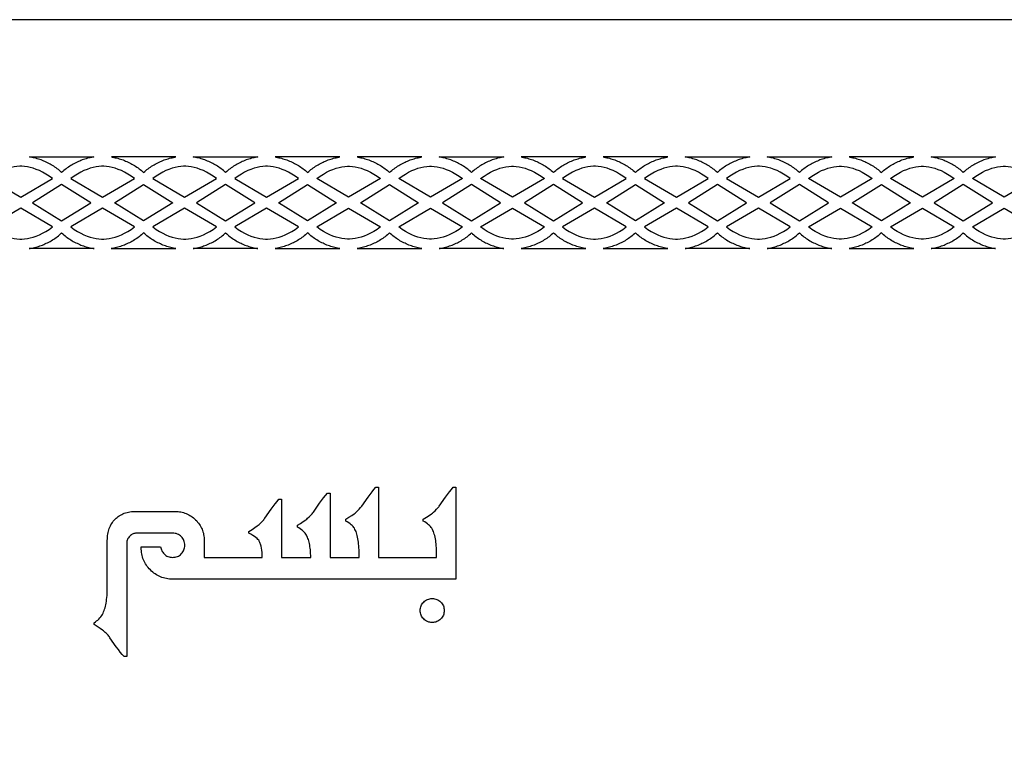
# Model space of a CAD drawing. Extents: x -915 to 265, y -290 to 290.
# Drawn here: x -172 to 43, y 132 to 290 of the extents above; entities that cross this region are included whole.
import ezdxf

# ---------------------------------------------------------------- set-up
doc = ezdxf.new("R2010")
doc.units = 0
doc.layers.add('LAYER_1', color=18, linetype='CONTINUOUS')

msp = doc.modelspace()

# ---------------------------------------------------------------- linework, layer by layer
at = {"layer": 'LAYER_1'}
for points in [[(-915.2, -289.52), (264.8, -289.52), (264.8, 290.48), (-915.2, 290.48)], [(-169.77, 260.48), (-155.65, 260.48), (-155.86, 260.45), (-156.15, 260.39), (-156.45, 260.33), (-156.75, 260.27), (-157.04, 260.19), (-157.33, 260.11), (-157.63, 260.02), (-157.92, 259.93), (-158.2, 259.83), (-158.49, 259.72), (-158.77, 259.6), (-159.06, 259.48), (-159.34, 259.36), (-159.61, 259.22), (-159.89, 259.08), (-160.16, 258.93), (-160.43, 258.78), (-160.69, 258.62), (-160.96, 258.45), (-161.22, 258.27), (-161.48, 258.09), (-161.73, 257.9), (-161.98, 257.71), (-162.23, 257.51), (-162.47, 257.3), (-162.71, 257.08), (-162.95, 257.3), (-163.19, 257.51), (-163.43, 257.71), (-163.68, 257.9), (-163.94, 258.09), (-164.19, 258.27), (-164.45, 258.45), (-164.72, 258.62), (-164.98, 258.78), (-165.25, 258.93), (-165.53, 259.08), (-165.8, 259.22), (-166.08, 259.36), (-166.36, 259.48), (-166.64, 259.6), (-166.92, 259.72), (-167.21, 259.83), (-167.5, 259.93), (-167.79, 260.02), (-168.08, 260.11), (-168.37, 260.19), (-168.67, 260.27), (-168.96, 260.33), (-169.26, 260.39), (-169.56, 260.45)], [(-137.73, 260.48), (-151.85, 260.48), (-151.64, 260.45), (-151.34, 260.39), (-151.05, 260.33), (-150.75, 260.27), (-150.46, 260.19), (-150.16, 260.11), (-149.87, 260.02), (-149.58, 259.93), (-149.29, 259.83), (-149.01, 259.72), (-148.72, 259.6), (-148.44, 259.48), (-148.16, 259.36), (-147.88, 259.22), (-147.61, 259.08), (-147.34, 258.93), (-147.07, 258.78), (-146.8, 258.62), (-146.54, 258.45), (-146.28, 258.27), (-146.02, 258.09), (-145.77, 257.9), (-145.52, 257.71), (-145.27, 257.51), (-145.03, 257.3), (-144.79, 257.08), (-144.55, 257.3), (-144.31, 257.51), (-144.06, 257.71), (-143.81, 257.9), (-143.56, 258.09), (-143.3, 258.27), (-143.04, 258.45), (-142.78, 258.62), (-142.51, 258.78), (-142.24, 258.93), (-141.97, 259.08), (-141.7, 259.22), (-141.42, 259.36), (-141.14, 259.48), (-140.86, 259.6), (-140.57, 259.72), (-140.29, 259.83), (-140, 259.93), (-139.71, 260.02), (-139.42, 260.11), (-139.12, 260.19), (-138.83, 260.27), (-138.53, 260.33), (-138.24, 260.39), (-137.94, 260.45)], [(-133.93, 260.48), (-119.81, 260.48), (-120.02, 260.45), (-120.32, 260.39), (-120.62, 260.33), (-120.91, 260.27), (-121.21, 260.19), (-121.5, 260.11), (-121.79, 260.02), (-122.08, 259.93), (-122.37, 259.83), (-122.66, 259.72), (-122.94, 259.6), (-123.22, 259.48), (-123.5, 259.36), (-123.78, 259.22), (-124.06, 259.08), (-124.33, 258.93), (-124.6, 258.78), (-124.86, 258.62), (-125.13, 258.45), (-125.39, 258.27), (-125.64, 258.09), (-125.9, 257.9), (-126.15, 257.71), (-126.39, 257.51), (-126.64, 257.3), (-126.87, 257.08), (-127.11, 257.3), (-127.36, 257.51), (-127.6, 257.71), (-127.85, 257.9), (-128.11, 258.09), (-128.36, 258.27), (-128.62, 258.45), (-128.89, 258.62), (-129.15, 258.78), (-129.42, 258.93), (-129.69, 259.08), (-129.97, 259.22), (-130.25, 259.36), (-130.53, 259.48), (-130.81, 259.6), (-131.09, 259.72), (-131.38, 259.83), (-131.67, 259.93), (-131.96, 260.02), (-132.25, 260.11), (-132.54, 260.19), (-132.83, 260.27), (-133.13, 260.33), (-133.43, 260.39), (-133.73, 260.45)], [(-108.95, 257.09), (-108.95, 257.08), (-108.71, 257.3), (-108.47, 257.51), (-108.22, 257.71), (-107.97, 257.9), (-107.72, 258.09), (-107.46, 258.27), (-107.2, 258.45), (-106.94, 258.62), (-106.67, 258.78), (-106.4, 258.93), (-106.13, 259.08), (-105.86, 259.22), (-105.58, 259.36), (-105.3, 259.48), (-105.02, 259.6), (-104.73, 259.72), (-104.45, 259.83), (-104.16, 259.93), (-103.87, 260.02), (-103.58, 260.11), (-103.29, 260.19), (-102.99, 260.27), (-102.7, 260.33), (-102.4, 260.39), (-102.1, 260.45), (-101.89, 260.48), (-108.95, 260.48), (-116.02, 260.48), (-115.81, 260.45), (-115.51, 260.39), (-115.21, 260.33), (-114.92, 260.27), (-114.62, 260.19), (-114.33, 260.11), (-114.04, 260.02), (-113.75, 259.93), (-113.46, 259.83), (-113.18, 259.72), (-112.89, 259.6), (-112.61, 259.48), (-112.33, 259.36), (-112.05, 259.22), (-111.78, 259.08), (-111.51, 258.93), (-111.24, 258.78), (-110.97, 258.62), (-110.71, 258.45), (-110.45, 258.27), (-110.19, 258.09), (-109.94, 257.9), (-109.69, 257.71), (-109.44, 257.51), (-109.2, 257.3), (-108.96, 257.08)], [(-83.98, 260.48), (-98.1, 260.48), (-97.89, 260.45), (-97.59, 260.39), (-97.29, 260.33), (-97, 260.27), (-96.7, 260.19), (-96.41, 260.11), (-96.12, 260.02), (-95.83, 259.93), (-95.54, 259.83), (-95.25, 259.72), (-94.97, 259.6), (-94.69, 259.48), (-94.41, 259.36), (-94.13, 259.22), (-93.85, 259.08), (-93.58, 258.93), (-93.31, 258.78), (-93.05, 258.62), (-92.78, 258.45), (-92.52, 258.27), (-92.27, 258.09), (-92.01, 257.9), (-91.76, 257.71), (-91.52, 257.51), (-91.27, 257.3), (-91.04, 257.08), (-90.8, 257.3), (-90.55, 257.51), (-90.31, 257.71), (-90.06, 257.9), (-89.8, 258.09), (-89.55, 258.27), (-89.29, 258.45), (-89.02, 258.62), (-88.76, 258.78), (-88.49, 258.93), (-88.22, 259.08), (-87.94, 259.22), (-87.66, 259.36), (-87.38, 259.48), (-87.1, 259.6), (-86.82, 259.72), (-86.53, 259.83), (-86.24, 259.93), (-85.95, 260.02), (-85.66, 260.11), (-85.37, 260.19), (-85.08, 260.27), (-84.78, 260.33), (-84.48, 260.39), (-84.18, 260.45)], [(-80.18, 260.48), (-66.06, 260.48), (-66.27, 260.45), (-66.57, 260.39), (-66.86, 260.33), (-67.16, 260.27), (-67.45, 260.19), (-67.75, 260.11), (-68.04, 260.02), (-68.33, 259.93), (-68.62, 259.83), (-68.9, 259.72), (-69.19, 259.6), (-69.47, 259.48), (-69.75, 259.36), (-70.03, 259.22), (-70.3, 259.08), (-70.57, 258.93), (-70.84, 258.78), (-71.11, 258.62), (-71.37, 258.45), (-71.63, 258.27), (-71.89, 258.09), (-72.14, 257.9), (-72.39, 257.71), (-72.64, 257.51), (-72.88, 257.3), (-73.12, 257.08), (-73.36, 257.3), (-73.6, 257.51), (-73.85, 257.71), (-74.1, 257.9), (-74.35, 258.09), (-74.61, 258.27), (-74.87, 258.45), (-75.13, 258.62), (-75.4, 258.78), (-75.67, 258.93), (-75.94, 259.08), (-76.21, 259.22), (-76.49, 259.36), (-76.77, 259.48), (-77.05, 259.6), (-77.34, 259.72), (-77.62, 259.83), (-77.91, 259.93), (-78.2, 260.02), (-78.49, 260.11), (-78.78, 260.19), (-79.08, 260.27), (-79.38, 260.33), (-79.67, 260.39), (-79.97, 260.45)], [(-55.2, 257.08), (-54.96, 257.3), (-54.72, 257.51), (-54.48, 257.71), (-54.23, 257.9), (-53.97, 258.09), (-53.72, 258.27), (-53.45, 258.45), (-53.19, 258.62), (-52.93, 258.78), (-52.66, 258.93), (-52.38, 259.08), (-52.11, 259.22), (-51.83, 259.36), (-51.55, 259.48), (-51.27, 259.6), (-50.99, 259.72), (-50.7, 259.83), (-50.41, 259.93), (-50.12, 260.02), (-49.83, 260.11), (-49.54, 260.19), (-49.24, 260.27), (-48.95, 260.33), (-48.65, 260.39), (-48.35, 260.45), (-48.14, 260.48), (-55.2, 260.48), (-62.26, 260.48), (-62.05, 260.45), (-61.76, 260.39), (-61.46, 260.33), (-61.16, 260.27), (-60.87, 260.19), (-60.58, 260.11), (-60.28, 260.02), (-59.99, 259.93), (-59.71, 259.83), (-59.42, 259.72), (-59.14, 259.6), (-58.85, 259.48), (-58.57, 259.36), (-58.3, 259.22), (-58.02, 259.08), (-57.75, 258.93), (-57.48, 258.78), (-57.21, 258.62), (-56.95, 258.45), (-56.69, 258.27), (-56.43, 258.09), (-56.18, 257.9), (-55.93, 257.71), (-55.68, 257.51), (-55.44, 257.3)], [(-30.23, 260.48), (-44.35, 260.48), (-44.14, 260.45), (-43.84, 260.39), (-43.54, 260.33), (-43.25, 260.27), (-42.95, 260.19), (-42.66, 260.11), (-42.37, 260.02), (-42.08, 259.93), (-41.79, 259.83), (-41.5, 259.72), (-41.22, 259.6), (-40.94, 259.48), (-40.66, 259.36), (-40.38, 259.22), (-40.11, 259.08), (-39.83, 258.93), (-39.57, 258.78), (-39.3, 258.62), (-39.04, 258.45), (-38.78, 258.27), (-38.52, 258.09), (-38.26, 257.9), (-38.01, 257.71), (-37.77, 257.51), (-37.53, 257.3), (-37.29, 257.08), (-37.05, 257.3), (-36.81, 257.51), (-36.56, 257.71), (-36.31, 257.9), (-36.06, 258.09), (-35.8, 258.27), (-35.54, 258.45), (-35.28, 258.62), (-35.01, 258.78), (-34.74, 258.93), (-34.47, 259.08), (-34.19, 259.22), (-33.92, 259.36), (-33.64, 259.48), (-33.35, 259.6), (-33.07, 259.72), (-32.78, 259.83), (-32.5, 259.93), (-32.21, 260.02), (-31.91, 260.11), (-31.62, 260.19), (-31.33, 260.27), (-31.03, 260.33), (-30.73, 260.39), (-30.44, 260.45)], [(-26.43, 260.48), (-12.31, 260.48), (-12.52, 260.45), (-12.82, 260.39), (-13.12, 260.33), (-13.41, 260.27), (-13.71, 260.19), (-14, 260.11), (-14.29, 260.02), (-14.58, 259.93), (-14.87, 259.83), (-15.15, 259.72), (-15.44, 259.6), (-15.72, 259.48), (-16, 259.36), (-16.28, 259.22), (-16.55, 259.08), (-16.82, 258.93), (-17.09, 258.78), (-17.36, 258.62), (-17.62, 258.45), (-17.88, 258.27), (-18.14, 258.09), (-18.39, 257.9), (-18.64, 257.71), (-18.89, 257.51), (-19.13, 257.3), (-19.37, 257.08), (-19.61, 257.3), (-19.85, 257.51), (-20.1, 257.71), (-20.35, 257.9), (-20.6, 258.09), (-20.86, 258.27), (-21.12, 258.45), (-21.38, 258.62), (-21.65, 258.78), (-21.92, 258.93), (-22.19, 259.08), (-22.47, 259.22), (-22.74, 259.36), (-23.02, 259.48), (-23.3, 259.6), (-23.59, 259.72), (-23.87, 259.83), (-24.16, 259.93), (-24.45, 260.02), (-24.74, 260.11), (-25.04, 260.19), (-25.33, 260.27), (-25.63, 260.33), (-25.92, 260.39), (-26.22, 260.45)], [(-1.45, 257.09), (-1.45, 257.08), (-1.69, 257.3), (-1.94, 257.51), (-2.18, 257.71), (-2.43, 257.9), (-2.69, 258.09), (-2.94, 258.27), (-3.2, 258.45), (-3.47, 258.62), (-3.73, 258.78), (-4, 258.93), (-4.27, 259.08), (-4.55, 259.22), (-4.83, 259.36), (-5.11, 259.48), (-5.39, 259.6), (-5.67, 259.72), (-5.96, 259.83), (-6.25, 259.93), (-6.54, 260.02), (-6.83, 260.11), (-7.12, 260.19), (-7.42, 260.27), (-7.71, 260.33), (-8.01, 260.39), (-8.31, 260.45), (-8.52, 260.48), (-1.45, 260.48), (5.61, 260.48), (5.4, 260.45), (5.1, 260.39), (4.81, 260.33), (4.51, 260.27), (4.22, 260.19), (3.92, 260.11), (3.63, 260.02), (3.34, 259.93), (3.05, 259.83), (2.77, 259.72), (2.48, 259.6), (2.2, 259.48), (1.92, 259.36), (1.65, 259.22), (1.37, 259.08), (1.1, 258.93), (0.83, 258.78), (0.56, 258.62), (0.3, 258.45), (0.04, 258.27), (-0.22, 258.09), (-0.47, 257.9), (-0.72, 257.71), (-0.97, 257.51), (-1.21, 257.3), (-1.45, 257.08)], [(23.53, 260.48), (9.41, 260.48), (9.62, 260.45), (9.91, 260.39), (10.21, 260.33), (10.51, 260.27), (10.8, 260.19), (11.1, 260.11), (11.39, 260.02), (11.68, 259.93), (11.96, 259.83), (12.25, 259.72), (12.54, 259.6), (12.82, 259.48), (13.1, 259.36), (13.37, 259.22), (13.65, 259.08), (13.92, 258.93), (14.19, 258.78), (14.46, 258.62), (14.72, 258.45), (14.98, 258.27), (15.24, 258.09), (15.49, 257.9), (15.74, 257.71), (15.99, 257.51), (16.23, 257.3), (16.47, 257.08), (16.71, 257.3), (16.95, 257.51), (17.2, 257.71), (17.45, 257.9), (17.7, 258.09), (17.96, 258.27), (18.22, 258.45), (18.48, 258.62), (18.75, 258.78), (19.02, 258.93), (19.29, 259.08), (19.56, 259.22), (19.84, 259.36), (20.12, 259.48), (20.4, 259.6), (20.68, 259.72), (20.97, 259.83), (21.26, 259.93), (21.55, 260.02), (21.84, 260.11), (22.13, 260.19), (22.43, 260.27), (22.72, 260.33), (23.02, 260.39), (23.32, 260.45)], [(27.32, 260.48), (41.44, 260.48), (41.24, 260.45), (40.94, 260.39), (40.64, 260.33), (40.34, 260.27), (40.05, 260.19), (39.76, 260.11), (39.47, 260.02), (39.18, 259.93), (38.89, 259.83), (38.6, 259.72), (38.32, 259.6), (38.04, 259.48), (37.76, 259.36), (37.48, 259.22), (37.2, 259.08), (36.93, 258.93), (36.66, 258.78), (36.4, 258.62), (36.13, 258.45), (35.87, 258.27), (35.62, 258.09), (35.36, 257.9), (35.11, 257.71), (34.87, 257.51), (34.62, 257.3), (34.38, 257.08), (34.15, 257.3), (33.9, 257.51), (33.66, 257.71), (33.41, 257.9), (33.15, 258.09), (32.9, 258.27), (32.64, 258.45), (32.37, 258.62), (32.11, 258.78), (31.84, 258.93), (31.56, 259.08), (31.29, 259.22), (31.01, 259.36), (30.73, 259.48), (30.45, 259.6), (30.17, 259.72), (29.88, 259.83), (29.59, 259.93), (29.3, 260.02), (29.01, 260.11), (28.72, 260.19), (28.42, 260.27), (28.13, 260.33), (27.83, 260.39), (27.53, 260.45)], [(-171.66, 251.7), (-164.7, 255.77), (-165.43, 256.3), (-166.16, 256.76), (-166.87, 257.16), (-167.57, 257.5), (-168.25, 257.78), (-168.92, 258.01), (-169.57, 258.18), (-170.21, 258.31), (-170.83, 258.39), (-171.43, 258.44), (-171.66, 258.44), (-171.89, 258.44), (-172.5, 258.39), (-173.12, 258.31), (-173.75, 258.18), (-174.41, 258.01), (-175.08, 257.78), (-175.76, 257.5), (-176.46, 257.16), (-177.17, 256.76), (-177.9, 256.3), (-178.63, 255.77)], [(-153.75, 251.7), (-146.78, 255.77), (-147.52, 256.3), (-148.24, 256.76), (-148.95, 257.16), (-149.65, 257.5), (-150.34, 257.78), (-151.01, 258.01), (-151.66, 258.18), (-152.3, 258.31), (-152.92, 258.39), (-153.52, 258.44), (-153.75, 258.44), (-153.98, 258.44), (-154.58, 258.39), (-155.2, 258.31), (-155.84, 258.18), (-156.49, 258.01), (-157.16, 257.78), (-157.85, 257.5), (-158.54, 257.16), (-159.26, 256.76), (-159.98, 256.3), (-160.72, 255.77)], [(-135.83, 251.7), (-128.87, 255.77), (-129.6, 256.3), (-130.33, 256.76), (-131.04, 257.16), (-131.74, 257.5), (-132.42, 257.78), (-133.09, 258.01), (-133.74, 258.18), (-134.38, 258.31), (-135, 258.39), (-135.6, 258.44), (-135.83, 258.44), (-136.06, 258.44), (-136.66, 258.39), (-137.28, 258.31), (-137.92, 258.18), (-138.58, 258.01), (-139.25, 257.78), (-139.93, 257.5), (-140.63, 257.16), (-141.34, 256.76), (-142.06, 256.3), (-142.8, 255.77)], [(-117.92, 251.7), (-110.95, 255.77), (-111.69, 256.3), (-112.41, 256.76), (-113.12, 257.16), (-113.82, 257.5), (-114.5, 257.78), (-115.17, 258.01), (-115.83, 258.18), (-116.46, 258.31), (-117.08, 258.39), (-117.69, 258.44), (-117.92, 258.44), (-118.15, 258.44), (-118.75, 258.39), (-119.37, 258.31), (-120.01, 258.18), (-120.66, 258.01), (-121.33, 257.78), (-122.01, 257.5), (-122.71, 257.16), (-123.42, 256.76), (-124.15, 256.3), (-124.88, 255.77)], [(-99.99, 251.7), (-106.96, 255.77), (-106.22, 256.3), (-105.5, 256.76), (-104.79, 257.16), (-104.09, 257.5), (-103.41, 257.78), (-102.74, 258.01), (-102.08, 258.18), (-101.45, 258.31), (-100.83, 258.39), (-100.22, 258.44), (-99.99, 258.44), (-99.76, 258.44), (-99.16, 258.39), (-98.54, 258.31), (-97.9, 258.18), (-97.25, 258.01), (-96.58, 257.78), (-95.9, 257.5), (-95.2, 257.16), (-94.49, 256.76), (-93.76, 256.3), (-93.03, 255.77)], [(-82.08, 251.7), (-89.04, 255.77), (-88.31, 256.3), (-87.58, 256.76), (-86.87, 257.16), (-86.17, 257.5), (-85.49, 257.78), (-84.82, 258.01), (-84.17, 258.18), (-83.53, 258.31), (-82.91, 258.39), (-82.31, 258.44), (-82.08, 258.44), (-81.85, 258.44), (-81.25, 258.39), (-80.62, 258.31), (-79.99, 258.18), (-79.33, 258.01), (-78.66, 257.78), (-77.98, 257.5), (-77.28, 257.16), (-76.57, 256.76), (-75.85, 256.3), (-75.11, 255.77)], [(-64.16, 251.7), (-71.13, 255.77), (-70.39, 256.3), (-69.67, 256.76), (-68.96, 257.16), (-68.26, 257.5), (-67.57, 257.78), (-66.9, 258.01), (-66.25, 258.18), (-65.61, 258.31), (-64.99, 258.39), (-64.39, 258.44), (-64.16, 258.44), (-63.93, 258.44), (-63.33, 258.39), (-62.71, 258.31), (-62.07, 258.18), (-61.42, 258.01), (-60.75, 257.78), (-60.06, 257.5), (-59.37, 257.16), (-58.65, 256.76), (-57.93, 256.3), (-57.19, 255.77)], [(-46.25, 251.7), (-39.28, 255.77), (-40.01, 256.3), (-40.74, 256.76), (-41.45, 257.16), (-42.15, 257.5), (-42.83, 257.78), (-43.5, 258.01), (-44.16, 258.18), (-44.79, 258.31), (-45.41, 258.39), (-46.02, 258.44), (-46.25, 258.44), (-46.48, 258.44), (-47.08, 258.39), (-47.7, 258.31), (-48.33, 258.18), (-48.99, 258.01), (-49.66, 257.78), (-50.34, 257.5), (-51.04, 257.16), (-51.75, 256.76), (-52.48, 256.3), (-53.21, 255.77)], [(-28.33, 251.7), (-21.36, 255.77), (-22.1, 256.3), (-22.82, 256.76), (-23.53, 257.16), (-24.23, 257.5), (-24.92, 257.78), (-25.59, 258.01), (-26.24, 258.18), (-26.88, 258.31), (-27.5, 258.39), (-28.1, 258.44), (-28.33, 258.44), (-28.56, 258.44), (-29.16, 258.39), (-29.78, 258.31), (-30.42, 258.18), (-31.07, 258.01), (-31.74, 257.78), (-32.43, 257.5), (-33.12, 257.16), (-33.84, 256.76), (-34.56, 256.3), (-35.3, 255.77)], [(-10.41, 251.7), (-3.45, 255.77), (-4.18, 256.3), (-4.91, 256.76), (-5.62, 257.16), (-6.32, 257.5), (-7, 257.78), (-7.67, 258.01), (-8.32, 258.18), (-8.96, 258.31), (-9.58, 258.39), (-10.18, 258.44), (-10.41, 258.44), (-10.64, 258.44), (-11.25, 258.39), (-11.87, 258.31), (-12.5, 258.18), (-13.16, 258.01), (-13.83, 257.78), (-14.51, 257.5), (-15.21, 257.16), (-15.92, 256.76), (-16.64, 256.3), (-17.38, 255.77)], [(7.51, 251.7), (0.54, 255.77), (1.28, 256.3), (2, 256.76), (2.71, 257.16), (3.41, 257.5), (4.1, 257.78), (4.77, 258.01), (5.42, 258.18), (6.06, 258.31), (6.68, 258.39), (7.28, 258.44), (7.51, 258.44), (7.74, 258.44), (8.34, 258.39), (8.96, 258.31), (9.6, 258.18), (10.25, 258.01), (10.92, 257.78), (11.61, 257.5), (12.3, 257.16), (13.02, 256.76), (13.74, 256.3), (14.48, 255.77)], [(25.43, 251.7), (18.46, 255.77), (19.2, 256.3), (19.92, 256.76), (20.63, 257.16), (21.33, 257.5), (22.01, 257.78), (22.68, 258.01), (23.34, 258.18), (23.97, 258.31), (24.59, 258.39), (25.2, 258.44), (25.43, 258.44), (25.66, 258.44), (26.26, 258.39), (26.88, 258.31), (27.52, 258.18), (28.17, 258.01), (28.84, 257.78), (29.52, 257.5), (30.22, 257.16), (30.93, 256.76), (31.66, 256.3), (32.39, 255.77)], [(43.34, 251.7), (36.38, 255.77), (37.11, 256.3), (37.84, 256.76), (38.55, 257.16), (39.25, 257.5), (39.93, 257.78), (40.6, 258.01), (41.25, 258.18), (41.89, 258.31), (42.51, 258.39), (43.11, 258.44), (43.34, 258.44), (43.57, 258.44), (44.17, 258.39), (44.79, 258.31), (45.43, 258.18), (46.09, 258.01), (46.75, 257.78), (47.44, 257.5), (48.14, 257.16), (48.85, 256.76), (49.57, 256.3), (50.31, 255.77)], [(-156.35, 250.48), (-162.71, 254.45), (-169.06, 250.48), (-162.71, 246.51)], [(-151.14, 250.48), (-144.79, 254.45), (-138.44, 250.48), (-144.79, 246.51)], [(-120.52, 250.48), (-126.87, 254.45), (-133.23, 250.48), (-126.87, 246.51)], [(-108.95, 246.51), (-108.96, 246.51), (-115.31, 250.48), (-108.96, 254.45), (-108.95, 254.45), (-108.95, 254.45), (-102.6, 250.48), (-108.95, 246.51)], [(-97.39, 250.48), (-91.04, 254.45), (-84.68, 250.48), (-91.04, 246.51)], [(-66.77, 250.48), (-73.12, 254.45), (-79.47, 250.48), (-73.12, 246.51)], [(-55.2, 246.51), (-48.85, 250.48), (-55.2, 254.45), (-61.56, 250.48)], [(-43.64, 250.48), (-37.29, 254.45), (-30.94, 250.48), (-37.29, 246.51)], [(-13.02, 250.48), (-19.37, 254.45), (-25.72, 250.48), (-19.37, 246.51)], [(-1.45, 246.51), (-1.45, 246.51), (4.9, 250.48), (-1.45, 254.45), (-1.45, 254.45), (-1.45, 254.45), (-7.81, 250.48), (-1.45, 246.51)], [(10.12, 250.48), (16.47, 254.45), (22.82, 250.48), (16.47, 246.51)], [(40.74, 250.48), (34.38, 254.45), (28.03, 250.48), (34.38, 246.51)], [(-171.66, 242.52), (-171.43, 242.52), (-170.83, 242.57), (-170.21, 242.65), (-169.57, 242.78), (-168.92, 242.96), (-168.25, 243.18), (-167.57, 243.46), (-166.87, 243.8), (-166.16, 244.2), (-165.43, 244.66), (-164.7, 245.19), (-171.66, 249.26), (-178.63, 245.19), (-177.9, 244.66), (-177.17, 244.2), (-176.46, 243.8), (-175.76, 243.46), (-175.08, 243.18), (-174.41, 242.96), (-173.75, 242.78), (-173.12, 242.65), (-172.5, 242.57), (-171.89, 242.52)], [(-153.75, 242.52), (-153.52, 242.52), (-152.92, 242.57), (-152.3, 242.65), (-151.66, 242.78), (-151.01, 242.96), (-150.34, 243.18), (-149.65, 243.46), (-148.95, 243.8), (-148.24, 244.2), (-147.52, 244.66), (-146.78, 245.19), (-153.75, 249.26), (-160.72, 245.19), (-159.98, 244.66), (-159.26, 244.2), (-158.54, 243.8), (-157.85, 243.46), (-157.16, 243.18), (-156.49, 242.96), (-155.84, 242.78), (-155.2, 242.65), (-154.58, 242.57), (-153.98, 242.52)], [(-135.83, 242.52), (-135.6, 242.52), (-135, 242.57), (-134.38, 242.65), (-133.74, 242.78), (-133.09, 242.96), (-132.42, 243.18), (-131.74, 243.46), (-131.04, 243.8), (-130.33, 244.2), (-129.6, 244.66), (-128.87, 245.19), (-135.83, 249.26), (-142.8, 245.19), (-142.06, 244.66), (-141.34, 244.2), (-140.63, 243.8), (-139.93, 243.46), (-139.25, 243.18), (-138.58, 242.96), (-137.92, 242.78), (-137.28, 242.65), (-136.66, 242.57), (-136.06, 242.52)], [(-117.92, 242.52), (-117.69, 242.52), (-117.08, 242.57), (-116.46, 242.65), (-115.83, 242.78), (-115.17, 242.96), (-114.5, 243.18), (-113.82, 243.46), (-113.12, 243.8), (-112.41, 244.2), (-111.69, 244.66), (-110.95, 245.19), (-117.92, 249.26), (-124.88, 245.19), (-124.15, 244.66), (-123.42, 244.2), (-122.71, 243.8), (-122.01, 243.46), (-121.33, 243.18), (-120.66, 242.96), (-120.01, 242.78), (-119.37, 242.65), (-118.75, 242.57), (-118.15, 242.52)], [(-99.99, 242.52), (-100.22, 242.52), (-100.83, 242.57), (-101.45, 242.65), (-102.08, 242.78), (-102.74, 242.96), (-103.41, 243.18), (-104.09, 243.46), (-104.79, 243.8), (-105.5, 244.2), (-106.22, 244.66), (-106.96, 245.19), (-99.99, 249.26), (-93.03, 245.19), (-93.76, 244.66), (-94.49, 244.2), (-95.2, 243.8), (-95.9, 243.46), (-96.58, 243.18), (-97.25, 242.96), (-97.9, 242.78), (-98.54, 242.65), (-99.16, 242.57), (-99.76, 242.52)], [(-82.08, 242.52), (-82.31, 242.52), (-82.91, 242.57), (-83.53, 242.65), (-84.17, 242.78), (-84.82, 242.96), (-85.49, 243.18), (-86.17, 243.46), (-86.87, 243.8), (-87.58, 244.2), (-88.31, 244.66), (-89.04, 245.19), (-82.08, 249.26), (-75.11, 245.19), (-75.85, 244.66), (-76.57, 244.2), (-77.28, 243.8), (-77.98, 243.46), (-78.66, 243.18), (-79.33, 242.96), (-79.99, 242.78), (-80.62, 242.65), (-81.25, 242.57), (-81.85, 242.52)], [(-64.16, 242.52), (-64.39, 242.52), (-64.99, 242.57), (-65.61, 242.65), (-66.25, 242.78), (-66.9, 242.96), (-67.57, 243.18), (-68.26, 243.46), (-68.96, 243.8), (-69.67, 244.2), (-70.39, 244.66), (-71.13, 245.19), (-64.16, 249.26), (-57.19, 245.19), (-57.93, 244.66), (-58.65, 244.2), (-59.37, 243.8), (-60.06, 243.46), (-60.75, 243.18), (-61.42, 242.96), (-62.07, 242.78), (-62.71, 242.65), (-63.33, 242.57), (-63.93, 242.52)], [(-46.25, 242.52), (-46.02, 242.52), (-45.41, 242.57), (-44.79, 242.65), (-44.16, 242.78), (-43.5, 242.96), (-42.83, 243.18), (-42.15, 243.46), (-41.45, 243.8), (-40.74, 244.2), (-40.01, 244.66), (-39.28, 245.19), (-46.25, 249.26), (-53.21, 245.19), (-52.48, 244.66), (-51.75, 244.2), (-51.04, 243.8), (-50.34, 243.46), (-49.66, 243.18), (-48.99, 242.96), (-48.33, 242.78), (-47.7, 242.65), (-47.08, 242.57), (-46.48, 242.52)], [(-28.33, 242.52), (-28.1, 242.52), (-27.5, 242.57), (-26.88, 242.65), (-26.24, 242.78), (-25.59, 242.96), (-24.92, 243.18), (-24.23, 243.46), (-23.53, 243.8), (-22.82, 244.2), (-22.1, 244.66), (-21.36, 245.19), (-28.33, 249.26), (-35.3, 245.19), (-34.56, 244.66), (-33.84, 244.2), (-33.12, 243.8), (-32.43, 243.46), (-31.74, 243.18), (-31.07, 242.96), (-30.42, 242.78), (-29.78, 242.65), (-29.16, 242.57), (-28.56, 242.52)], [(-10.41, 242.52), (-10.18, 242.52), (-9.58, 242.57), (-8.96, 242.65), (-8.32, 242.78), (-7.67, 242.96), (-7, 243.18), (-6.32, 243.46), (-5.62, 243.8), (-4.91, 244.2), (-4.18, 244.66), (-3.45, 245.19), (-10.41, 249.26), (-17.38, 245.19), (-16.64, 244.66), (-15.92, 244.2), (-15.21, 243.8), (-14.51, 243.46), (-13.83, 243.18), (-13.16, 242.96), (-12.5, 242.78), (-11.87, 242.65), (-11.25, 242.57), (-10.64, 242.52)], [(7.51, 242.52), (7.28, 242.52), (6.68, 242.57), (6.06, 242.65), (5.42, 242.78), (4.77, 242.96), (4.1, 243.18), (3.41, 243.46), (2.71, 243.8), (2, 244.2), (1.28, 244.66), (0.54, 245.19), (7.51, 249.26), (14.48, 245.19), (13.74, 244.66), (13.02, 244.2), (12.3, 243.8), (11.61, 243.46), (10.92, 243.18), (10.25, 242.96), (9.6, 242.78), (8.96, 242.65), (8.34, 242.57), (7.74, 242.52)], [(25.43, 242.52), (25.2, 242.52), (24.59, 242.57), (23.97, 242.65), (23.34, 242.78), (22.68, 242.96), (22.01, 243.18), (21.33, 243.46), (20.63, 243.8), (19.92, 244.2), (19.2, 244.66), (18.46, 245.19), (25.43, 249.26), (32.39, 245.19), (31.66, 244.66), (30.93, 244.2), (30.22, 243.8), (29.52, 243.46), (28.84, 243.18), (28.17, 242.96), (27.52, 242.78), (26.88, 242.65), (26.26, 242.57), (25.66, 242.52)], [(43.34, 242.52), (43.11, 242.52), (42.51, 242.57), (41.89, 242.65), (41.25, 242.78), (40.6, 242.96), (39.93, 243.18), (39.25, 243.46), (38.55, 243.8), (37.84, 244.2), (37.11, 244.66), (36.38, 245.19), (43.34, 249.26), (50.31, 245.19), (49.57, 244.66), (48.85, 244.2), (48.14, 243.8), (47.44, 243.46), (46.75, 243.18), (46.09, 242.96), (45.43, 242.78), (44.79, 242.65), (44.17, 242.57), (43.57, 242.52)], [(-169.78, 240.48), (-169.56, 240.51), (-169.26, 240.57), (-168.96, 240.63), (-168.67, 240.7), (-168.37, 240.77), (-168.08, 240.85), (-167.79, 240.94), (-167.5, 241.03), (-167.21, 241.13), (-166.92, 241.24), (-166.64, 241.36), (-166.36, 241.48), (-166.08, 241.61), (-165.8, 241.74), (-165.53, 241.88), (-165.25, 242.03), (-164.98, 242.19), (-164.72, 242.35), (-164.45, 242.52), (-164.19, 242.69), (-163.94, 242.87), (-163.68, 243.06), (-163.43, 243.25), (-163.19, 243.46), (-162.95, 243.66), (-162.71, 243.88), (-162.47, 243.66), (-162.23, 243.46), (-161.98, 243.25), (-161.73, 243.06), (-161.48, 242.87), (-161.22, 242.69), (-160.96, 242.52), (-160.69, 242.35), (-160.43, 242.19), (-160.16, 242.03), (-159.89, 241.88), (-159.61, 241.74), (-159.34, 241.61), (-159.06, 241.48), (-158.77, 241.36), (-158.49, 241.24), (-158.2, 241.13), (-157.92, 241.03), (-157.63, 240.94), (-157.33, 240.85), (-157.04, 240.77), (-156.75, 240.7), (-156.45, 240.63), (-156.15, 240.57), (-155.86, 240.51), (-155.64, 240.48)], [(-137.72, 240.48), (-137.94, 240.51), (-138.24, 240.57), (-138.53, 240.63), (-138.83, 240.7), (-139.12, 240.77), (-139.42, 240.85), (-139.71, 240.94), (-140, 241.03), (-140.29, 241.13), (-140.57, 241.24), (-140.86, 241.36), (-141.14, 241.48), (-141.42, 241.61), (-141.7, 241.74), (-141.97, 241.88), (-142.24, 242.03), (-142.51, 242.19), (-142.78, 242.35), (-143.04, 242.52), (-143.3, 242.69), (-143.56, 242.87), (-143.81, 243.06), (-144.06, 243.25), (-144.31, 243.46), (-144.55, 243.66), (-144.79, 243.88), (-145.03, 243.66), (-145.27, 243.46), (-145.52, 243.25), (-145.77, 243.06), (-146.02, 242.87), (-146.28, 242.69), (-146.54, 242.52), (-146.8, 242.35), (-147.07, 242.19), (-147.34, 242.03), (-147.61, 241.88), (-147.88, 241.74), (-148.16, 241.61), (-148.44, 241.48), (-148.72, 241.36), (-149.01, 241.24), (-149.29, 241.13), (-149.58, 241.03), (-149.87, 240.94), (-150.16, 240.85), (-150.46, 240.77), (-150.75, 240.7), (-151.05, 240.63), (-151.34, 240.57), (-151.64, 240.51), (-151.86, 240.48)], [(-133.94, 240.48), (-133.73, 240.51), (-133.43, 240.57), (-133.13, 240.63), (-132.83, 240.7), (-132.54, 240.77), (-132.25, 240.85), (-131.96, 240.94), (-131.67, 241.03), (-131.38, 241.13), (-131.09, 241.24), (-130.81, 241.36), (-130.53, 241.48), (-130.25, 241.61), (-129.97, 241.74), (-129.69, 241.88), (-129.42, 242.03), (-129.15, 242.19), (-128.89, 242.35), (-128.62, 242.52), (-128.36, 242.69), (-128.11, 242.87), (-127.85, 243.06), (-127.6, 243.25), (-127.36, 243.46), (-127.11, 243.66), (-126.87, 243.88), (-126.64, 243.66), (-126.39, 243.46), (-126.15, 243.25), (-125.9, 243.06), (-125.64, 242.87), (-125.39, 242.69), (-125.13, 242.52), (-124.86, 242.35), (-124.6, 242.19), (-124.33, 242.03), (-124.06, 241.88), (-123.78, 241.74), (-123.5, 241.61), (-123.22, 241.48), (-122.94, 241.36), (-122.66, 241.24), (-122.37, 241.13), (-122.08, 241.03), (-121.79, 240.94), (-121.5, 240.85), (-121.21, 240.77), (-120.91, 240.7), (-120.62, 240.63), (-120.32, 240.57), (-120.02, 240.51), (-119.81, 240.48)], [(-108.95, 240.48), (-101.88, 240.48), (-102.1, 240.51), (-102.4, 240.57), (-102.7, 240.63), (-102.99, 240.7), (-103.29, 240.77), (-103.58, 240.85), (-103.87, 240.94), (-104.16, 241.03), (-104.45, 241.13), (-104.73, 241.24), (-105.02, 241.36), (-105.3, 241.48), (-105.58, 241.61), (-105.86, 241.74), (-106.13, 241.88), (-106.4, 242.03), (-106.67, 242.19), (-106.94, 242.35), (-107.2, 242.52), (-107.46, 242.69), (-107.72, 242.87), (-107.97, 243.06), (-108.22, 243.25), (-108.47, 243.46), (-108.71, 243.66), (-108.95, 243.88), (-108.95, 243.88), (-108.96, 243.88), (-109.2, 243.66), (-109.44, 243.46), (-109.69, 243.25), (-109.94, 243.06), (-110.19, 242.87), (-110.45, 242.69), (-110.71, 242.52), (-110.97, 242.35), (-111.24, 242.19), (-111.51, 242.03), (-111.78, 241.88), (-112.05, 241.74), (-112.33, 241.61), (-112.61, 241.48), (-112.89, 241.36), (-113.18, 241.24), (-113.46, 241.13), (-113.75, 241.03), (-114.04, 240.94), (-114.33, 240.85), (-114.62, 240.77), (-114.92, 240.7), (-115.21, 240.63), (-115.51, 240.57), (-115.81, 240.51), (-116.03, 240.48)], [(-83.97, 240.48), (-84.18, 240.51), (-84.48, 240.57), (-84.78, 240.63), (-85.08, 240.7), (-85.37, 240.77), (-85.66, 240.85), (-85.95, 240.94), (-86.24, 241.03), (-86.53, 241.13), (-86.82, 241.24), (-87.1, 241.36), (-87.38, 241.48), (-87.66, 241.61), (-87.94, 241.74), (-88.22, 241.88), (-88.49, 242.03), (-88.76, 242.19), (-89.02, 242.35), (-89.29, 242.52), (-89.55, 242.69), (-89.8, 242.87), (-90.06, 243.06), (-90.31, 243.25), (-90.55, 243.46), (-90.8, 243.66), (-91.04, 243.88), (-91.27, 243.66), (-91.52, 243.46), (-91.76, 243.25), (-92.01, 243.06), (-92.27, 242.87), (-92.52, 242.69), (-92.78, 242.52), (-93.05, 242.35), (-93.31, 242.19), (-93.58, 242.03), (-93.85, 241.88), (-94.13, 241.74), (-94.41, 241.61), (-94.69, 241.48), (-94.97, 241.36), (-95.25, 241.24), (-95.54, 241.13), (-95.83, 241.03), (-96.12, 240.94), (-96.41, 240.85), (-96.7, 240.77), (-97, 240.7), (-97.29, 240.63), (-97.59, 240.57), (-97.89, 240.51), (-98.1, 240.48)], [(-80.19, 240.48), (-79.97, 240.51), (-79.67, 240.57), (-79.38, 240.63), (-79.08, 240.7), (-78.78, 240.77), (-78.49, 240.85), (-78.2, 240.94), (-77.91, 241.03), (-77.62, 241.13), (-77.34, 241.24), (-77.05, 241.36), (-76.77, 241.48), (-76.49, 241.61), (-76.21, 241.74), (-75.94, 241.88), (-75.67, 242.03), (-75.4, 242.19), (-75.13, 242.35), (-74.87, 242.52), (-74.61, 242.69), (-74.35, 242.87), (-74.1, 243.06), (-73.85, 243.25), (-73.6, 243.46), (-73.36, 243.66), (-73.12, 243.88), (-72.88, 243.66), (-72.64, 243.46), (-72.39, 243.25), (-72.14, 243.06), (-71.89, 242.87), (-71.63, 242.69), (-71.37, 242.52), (-71.11, 242.35), (-70.84, 242.19), (-70.57, 242.03), (-70.3, 241.88), (-70.03, 241.74), (-69.75, 241.61), (-69.47, 241.48), (-69.19, 241.36), (-68.9, 241.24), (-68.62, 241.13), (-68.33, 241.03), (-68.04, 240.94), (-67.75, 240.85), (-67.45, 240.77), (-67.16, 240.7), (-66.86, 240.63), (-66.57, 240.57), (-66.27, 240.51), (-66.05, 240.48)], [(-55.2, 240.48), (-48.13, 240.48), (-48.35, 240.51), (-48.65, 240.57), (-48.95, 240.63), (-49.24, 240.7), (-49.54, 240.77), (-49.83, 240.85), (-50.12, 240.94), (-50.41, 241.03), (-50.7, 241.13), (-50.99, 241.24), (-51.27, 241.36), (-51.55, 241.48), (-51.83, 241.61), (-52.11, 241.74), (-52.38, 241.88), (-52.66, 242.03), (-52.93, 242.19), (-53.19, 242.35), (-53.45, 242.52), (-53.72, 242.69), (-53.97, 242.87), (-54.23, 243.06), (-54.48, 243.25), (-54.72, 243.46), (-54.96, 243.66), (-55.2, 243.88), (-55.44, 243.66), (-55.68, 243.46), (-55.93, 243.25), (-56.18, 243.06), (-56.43, 242.87), (-56.69, 242.69), (-56.95, 242.52), (-57.21, 242.35), (-57.48, 242.19), (-57.75, 242.03), (-58.02, 241.88), (-58.3, 241.74), (-58.57, 241.61), (-58.85, 241.48), (-59.14, 241.36), (-59.42, 241.24), (-59.71, 241.13), (-59.99, 241.03), (-60.28, 240.94), (-60.58, 240.85), (-60.87, 240.77), (-61.16, 240.7), (-61.46, 240.63), (-61.76, 240.57), (-62.05, 240.51), (-62.27, 240.48)], [(-30.22, 240.48), (-30.44, 240.51), (-30.73, 240.57), (-31.03, 240.63), (-31.33, 240.7), (-31.62, 240.77), (-31.91, 240.85), (-32.21, 240.94), (-32.5, 241.03), (-32.78, 241.13), (-33.07, 241.24), (-33.35, 241.36), (-33.64, 241.48), (-33.92, 241.61), (-34.19, 241.74), (-34.47, 241.88), (-34.74, 242.03), (-35.01, 242.19), (-35.28, 242.35), (-35.54, 242.52), (-35.8, 242.69), (-36.06, 242.87), (-36.31, 243.06), (-36.56, 243.25), (-36.81, 243.46), (-37.05, 243.66), (-37.29, 243.88), (-37.53, 243.66), (-37.77, 243.46), (-38.01, 243.25), (-38.26, 243.06), (-38.52, 242.87), (-38.78, 242.69), (-39.04, 242.52), (-39.3, 242.35), (-39.57, 242.19), (-39.83, 242.03), (-40.11, 241.88), (-40.38, 241.74), (-40.66, 241.61), (-40.94, 241.48), (-41.22, 241.36), (-41.5, 241.24), (-41.79, 241.13), (-42.08, 241.03), (-42.37, 240.94), (-42.66, 240.85), (-42.95, 240.77), (-43.25, 240.7), (-43.54, 240.63), (-43.84, 240.57), (-44.14, 240.51), (-44.36, 240.48)], [(-26.44, 240.48), (-26.22, 240.51), (-25.92, 240.57), (-25.63, 240.63), (-25.33, 240.7), (-25.04, 240.77), (-24.74, 240.85), (-24.45, 240.94), (-24.16, 241.03), (-23.87, 241.13), (-23.59, 241.24), (-23.3, 241.36), (-23.02, 241.48), (-22.74, 241.61), (-22.47, 241.74), (-22.19, 241.88), (-21.92, 242.03), (-21.65, 242.19), (-21.38, 242.35), (-21.12, 242.52), (-20.86, 242.69), (-20.6, 242.87), (-20.35, 243.06), (-20.1, 243.25), (-19.85, 243.46), (-19.61, 243.66), (-19.37, 243.88), (-19.13, 243.66), (-18.89, 243.46), (-18.64, 243.25), (-18.39, 243.06), (-18.14, 242.87), (-17.88, 242.69), (-17.62, 242.52), (-17.36, 242.35), (-17.09, 242.19), (-16.82, 242.03), (-16.55, 241.88), (-16.28, 241.74), (-16, 241.61), (-15.72, 241.48), (-15.44, 241.36), (-15.15, 241.24), (-14.87, 241.13), (-14.58, 241.03), (-14.29, 240.94), (-14, 240.85), (-13.71, 240.77), (-13.41, 240.7), (-13.12, 240.63), (-12.82, 240.57), (-12.52, 240.51), (-12.3, 240.48)], [(-1.45, 240.48), (-8.52, 240.48), (-8.31, 240.51), (-8.01, 240.57), (-7.71, 240.63), (-7.42, 240.7), (-7.12, 240.77), (-6.83, 240.85), (-6.54, 240.94), (-6.25, 241.03), (-5.96, 241.13), (-5.67, 241.24), (-5.39, 241.36), (-5.11, 241.48), (-4.83, 241.61), (-4.55, 241.74), (-4.27, 241.88), (-4, 242.03), (-3.73, 242.19), (-3.47, 242.35), (-3.2, 242.52), (-2.94, 242.69), (-2.69, 242.87), (-2.43, 243.06), (-2.18, 243.25), (-1.94, 243.46), (-1.69, 243.66), (-1.45, 243.88), (-1.45, 243.88), (-1.45, 243.88), (-1.21, 243.66), (-0.97, 243.46), (-0.72, 243.25), (-0.47, 243.06), (-0.22, 242.87), (0.04, 242.69), (0.3, 242.52), (0.56, 242.35), (0.83, 242.19), (1.1, 242.03), (1.37, 241.88), (1.65, 241.74), (1.92, 241.61), (2.2, 241.48), (2.48, 241.36), (2.77, 241.24), (3.05, 241.13), (3.34, 241.03), (3.63, 240.94), (3.92, 240.85), (4.22, 240.77), (4.51, 240.7), (4.81, 240.63), (5.1, 240.57), (5.4, 240.51), (5.62, 240.48)], [(23.54, 240.48), (23.32, 240.51), (23.02, 240.57), (22.72, 240.63), (22.43, 240.7), (22.13, 240.77), (21.84, 240.85), (21.55, 240.94), (21.26, 241.03), (20.97, 241.13), (20.68, 241.24), (20.4, 241.36), (20.12, 241.48), (19.84, 241.61), (19.56, 241.74), (19.29, 241.88), (19.02, 242.03), (18.75, 242.19), (18.48, 242.35), (18.22, 242.52), (17.96, 242.69), (17.7, 242.87), (17.45, 243.06), (17.2, 243.25), (16.95, 243.46), (16.71, 243.66), (16.47, 243.88), (16.23, 243.66), (15.99, 243.46), (15.74, 243.25), (15.49, 243.06), (15.24, 242.87), (14.98, 242.69), (14.72, 242.52), (14.46, 242.35), (14.19, 242.19), (13.92, 242.03), (13.65, 241.88), (13.37, 241.74), (13.1, 241.61), (12.82, 241.48), (12.54, 241.36), (12.25, 241.24), (11.96, 241.13), (11.68, 241.03), (11.39, 240.94), (11.1, 240.85), (10.8, 240.77), (10.51, 240.7), (10.21, 240.63), (9.91, 240.57), (9.62, 240.51), (9.4, 240.48)], [(27.32, 240.48), (27.53, 240.51), (27.83, 240.57), (28.13, 240.63), (28.42, 240.7), (28.72, 240.77), (29.01, 240.85), (29.3, 240.94), (29.59, 241.03), (29.88, 241.13), (30.17, 241.24), (30.45, 241.36), (30.73, 241.48), (31.01, 241.61), (31.29, 241.74), (31.56, 241.88), (31.84, 242.03), (32.11, 242.19), (32.37, 242.35), (32.64, 242.52), (32.9, 242.69), (33.15, 242.87), (33.41, 243.06), (33.66, 243.25), (33.9, 243.46), (34.15, 243.66), (34.38, 243.88), (34.62, 243.66), (34.87, 243.46), (35.11, 243.25), (35.36, 243.06), (35.62, 242.87), (35.87, 242.69), (36.13, 242.52), (36.4, 242.35), (36.66, 242.19), (36.93, 242.03), (37.2, 241.88), (37.48, 241.74), (37.76, 241.61), (38.04, 241.48), (38.32, 241.36), (38.6, 241.24), (38.89, 241.13), (39.18, 241.03), (39.47, 240.94), (39.76, 240.85), (40.05, 240.77), (40.34, 240.7), (40.64, 240.63), (40.94, 240.57), (41.24, 240.51), (41.45, 240.48)], [(-145.61, 178.28), (-146.38, 178.28), (-146.56, 178.27), (-146.75, 178.23), (-146.93, 178.18), (-147.11, 178.11), (-147.29, 178.02), (-147.46, 177.9), (-147.64, 177.77), (-147.81, 177.61), (-147.97, 177.45), (-148.11, 177.28), (-148.23, 177.1), (-148.33, 176.92), (-148.4, 176.74), (-148.45, 176.55), (-148.49, 176.36), (-148.5, 176.16), (-148.5, 151.29), (-149.08, 151.29), (-149.47, 151.76), (-149.89, 152.28), (-150.32, 152.84), (-150.77, 153.46), (-152.15, 155.41), (-152.28, 155.6), (-152.41, 155.77), (-152.55, 155.95), (-152.7, 156.12), (-152.85, 156.28), (-153.01, 156.44), (-153.17, 156.59), (-153.34, 156.74), (-153.56, 156.91), (-153.79, 157.09), (-154.33, 157.47), (-154.94, 157.87), (-155.64, 158.3), (-155.64, 158.7), (-155.34, 158.88), (-155.06, 159.08), (-154.8, 159.29), (-154.56, 159.51), (-154.34, 159.74), (-154.13, 159.99), (-153.95, 160.25), (-153.79, 160.52), (-153.66, 160.78), (-153.54, 161.05), (-153.43, 161.34), (-153.33, 161.64), (-153.23, 161.96), (-153.14, 162.29), (-153.07, 162.64), (-153, 163.01), (-152.93, 163.39), (-152.88, 163.79), (-152.83, 164.2), (-152.8, 164.63), (-152.77, 165.07), (-152.75, 165.53), (-152.74, 166.01), (-152.73, 166.5), (-152.73, 176.69), (-152.72, 177.05), (-152.7, 177.4), (-152.67, 177.74), (-152.63, 178.07), (-152.57, 178.39), (-152.49, 178.7), (-152.41, 179.01), (-152.31, 179.3), (-152.2, 179.59), (-152.07, 179.86), (-151.93, 180.13), (-151.78, 180.38), (-151.61, 180.63), (-151.43, 180.87), (-151.24, 181.1), (-151.04, 181.32), (-150.82, 181.53), (-150.59, 181.72), (-150.36, 181.9), (-150.11, 182.07), (-149.86, 182.23), (-149.59, 182.37), (-149.31, 182.5), (-149.03, 182.61), (-148.73, 182.71), (-148.42, 182.8), (-148.11, 182.87), (-147.78, 182.93), (-147.45, 182.98), (-147.1, 183.01), (-146.75, 183.03), (-146.38, 183.04), (-137.91, 183.04), (-137.59, 183.03), (-137.27, 183.01), (-136.96, 182.97), (-136.65, 182.92), (-136.35, 182.86), (-136.05, 182.78), (-135.77, 182.68), (-135.48, 182.57), (-135.2, 182.45), (-134.93, 182.31), (-134.67, 182.16), (-134.41, 181.99), (-134.15, 181.81), (-133.91, 181.61), (-133.66, 181.4), (-133.43, 181.17), (-133.2, 180.94), (-132.99, 180.7), (-132.79, 180.45), (-132.61, 180.19), (-132.44, 179.93), (-132.29, 179.67), (-132.15, 179.4), (-132.03, 179.12), (-131.92, 178.84), (-131.82, 178.55), (-131.74, 178.25), (-131.68, 177.95), (-131.63, 177.64), (-131.59, 177.33), (-131.57, 177.01), (-131.56, 176.69), (-131.56, 172.98), (-118.86, 172.98), (-118.87, 173.55), (-118.9, 174.08), (-118.95, 174.57), (-119.03, 175.03), (-119.12, 175.46), (-119.23, 175.85), (-119.3, 176.03), (-119.37, 176.21), (-119.44, 176.37), (-119.52, 176.53), (-119.57, 176.62), (-119.64, 176.71), (-119.8, 176.91), (-120.01, 177.11), (-120.27, 177.32), (-120.57, 177.55), (-120.93, 177.78), (-121.33, 178.02), (-121.77, 178.28), (-121.77, 178.67), (-121.08, 179.1), (-120.47, 179.49), (-119.96, 179.86), (-119.74, 180.03), (-119.54, 180.19), (-119.17, 180.52), (-118.84, 180.86), (-118.55, 181.2), (-118.41, 181.38), (-118.28, 181.56), (-116.9, 183.52), (-116.47, 184.11), (-116.04, 184.67), (-115.62, 185.19), (-115.21, 185.69), (-114.63, 185.69), (-114.63, 172.98), (-108.28, 172.98), (-108.28, 173.41), (-108.29, 173.82), (-108.31, 174.22), (-108.34, 174.6), (-108.38, 174.97), (-108.43, 175.32), (-108.48, 175.66), (-108.54, 175.99), (-108.61, 176.3), (-108.69, 176.59), (-108.78, 176.87), (-108.87, 177.14), (-108.98, 177.39), (-109.09, 177.63), (-109.21, 177.86), (-109.34, 178.06), (-109.47, 178.26), (-109.64, 178.45), (-109.83, 178.64), (-110.05, 178.83), (-110.29, 179.02), (-110.57, 179.22), (-110.86, 179.41), (-111.19, 179.6), (-111.19, 180), (-110.49, 180.42), (-109.89, 180.81), (-109.37, 181.18), (-109.15, 181.35), (-108.95, 181.52), (-108.59, 181.85), (-108.26, 182.18), (-107.96, 182.53), (-107.82, 182.7), (-107.69, 182.88), (-106.32, 184.84), (-105.89, 185.43), (-105.46, 185.99), (-105.04, 186.52), (-104.63, 187.01), (-104.04, 187.01), (-104.04, 172.98), (-97.69, 172.98), (-97.69, 173.65), (-97.7, 174.13), (-97.71, 174.6), (-97.73, 175.06), (-97.76, 175.49), (-97.79, 175.91), (-97.84, 176.31), (-97.89, 176.69), (-97.95, 177.05), (-98.02, 177.4), (-98.1, 177.73), (-98.18, 178.04), (-98.27, 178.33), (-98.37, 178.61), (-98.48, 178.87), (-98.6, 179.11), (-98.72, 179.33), (-98.86, 179.53), (-99.02, 179.73), (-99.21, 179.93), (-99.43, 180.13), (-99.68, 180.33), (-99.96, 180.53), (-100.27, 180.72), (-100.6, 180.92), (-100.6, 181.32), (-99.91, 181.74), (-99.3, 182.14), (-98.79, 182.5), (-98.57, 182.68), (-98.37, 182.84), (-98.01, 183.17), (-97.68, 183.51), (-97.38, 183.85), (-97.24, 184.03), (-97.11, 184.2), (-95.73, 186.16), (-95.3, 186.75), (-94.87, 187.31), (-94.45, 187.84), (-94.04, 188.33), (-93.46, 188.33), (-93.46, 172.98), (-80.76, 172.98), (-80.76, 173.65), (-80.76, 174.13), (-80.77, 174.6), (-80.79, 175.06), (-80.82, 175.49), (-80.86, 175.91), (-80.9, 176.31), (-80.95, 176.69), (-81.02, 177.05), (-81.08, 177.4), (-81.16, 177.73), (-81.25, 178.04), (-81.34, 178.33), (-81.44, 178.61), (-81.55, 178.87), (-81.66, 179.11), (-81.79, 179.33), (-81.92, 179.53), (-82.09, 179.73), (-82.28, 179.93), (-82.5, 180.13), (-82.75, 180.33), (-83.02, 180.53), (-83.33, 180.72), (-83.67, 180.92), (-83.67, 181.32), (-82.97, 181.74), (-82.37, 182.14), (-81.85, 182.5), (-81.63, 182.68), (-81.43, 182.84), (-81.07, 183.17), (-80.74, 183.51), (-80.44, 183.85), (-80.3, 184.03), (-80.18, 184.2), (-78.8, 186.16), (-78.37, 186.75), (-77.94, 187.31), (-77.52, 187.84), (-77.11, 188.33), (-76.52, 188.33), (-76.52, 168.22), (-138.44, 168.22), (-138.8, 168.23), (-139.14, 168.25), (-139.48, 168.29), (-139.82, 168.35), (-140.15, 168.42), (-140.47, 168.5), (-140.78, 168.61), (-141.09, 168.72), (-141.39, 168.86), (-141.68, 169.01), (-141.97, 169.17), (-142.25, 169.35), (-142.53, 169.55), (-142.8, 169.76), (-143.06, 169.99), (-143.31, 170.23), (-143.55, 170.49), (-143.78, 170.75), (-143.99, 171.02), (-144.19, 171.29), (-144.37, 171.57), (-144.54, 171.86), (-144.69, 172.15), (-144.82, 172.45), (-144.94, 172.76), (-145.04, 173.08), (-145.13, 173.4), (-145.2, 173.73), (-145.25, 174.06), (-145.29, 174.4), (-145.31, 174.75), (-145.32, 175.1), (-145.32, 175.29), (-141.07, 175.29), (-141.04, 175.07), (-140.98, 174.86), (-140.92, 174.65), (-140.83, 174.46), (-140.73, 174.27), (-140.61, 174.09), (-140.47, 173.92), (-140.32, 173.75), (-140.12, 173.57), (-139.92, 173.42), (-139.7, 173.28), (-139.47, 173.18), (-139.23, 173.09), (-138.98, 173.03), (-138.71, 173), (-138.44, 172.98), (-138.17, 173), (-137.91, 173.03), (-137.66, 173.09), (-137.42, 173.18), (-137.19, 173.28), (-136.97, 173.42), (-136.76, 173.57), (-136.56, 173.75), (-136.38, 173.95), (-136.23, 174.16), (-136.1, 174.38), (-135.99, 174.6), (-135.9, 174.85), (-135.84, 175.1), (-135.81, 175.36), (-135.8, 175.63), (-135.81, 175.9), (-135.84, 176.16), (-135.9, 176.42), (-135.99, 176.66), (-136.1, 176.89), (-136.23, 177.1), (-136.38, 177.31), (-136.56, 177.51), (-136.76, 177.69), (-136.97, 177.84), (-137.19, 177.98), (-137.42, 178.08), (-137.66, 178.17), (-137.91, 178.23), (-138.17, 178.26), (-138.44, 178.28), (-138.67, 178.27), (-138.67, 178.28)], [(-81.71, 163.99), (-81.44, 163.98), (-81.19, 163.94), (-80.94, 163.88), (-80.7, 163.8), (-80.48, 163.69), (-80.26, 163.56), (-80.05, 163.4), (-79.86, 163.22), (-79.68, 163.02), (-79.52, 162.82), (-79.39, 162.6), (-79.28, 162.37), (-79.2, 162.14), (-79.14, 161.89), (-79.1, 161.63), (-79.09, 161.37), (-79.1, 161.1), (-79.14, 160.85), (-79.2, 160.6), (-79.28, 160.36), (-79.39, 160.14), (-79.52, 159.92), (-79.68, 159.71), (-79.86, 159.52), (-80.05, 159.34), (-80.26, 159.18), (-80.48, 159.05), (-80.7, 158.94), (-80.94, 158.86), (-81.19, 158.8), (-81.44, 158.76), (-81.71, 158.75), (-81.98, 158.76), (-82.23, 158.8), (-82.48, 158.86), (-82.72, 158.94), (-82.94, 159.05), (-83.16, 159.18), (-83.37, 159.34), (-83.56, 159.52), (-83.74, 159.71), (-83.9, 159.92), (-84.03, 160.14), (-84.14, 160.36), (-84.22, 160.6), (-84.28, 160.85), (-84.32, 161.1), (-84.33, 161.37), (-84.32, 161.63), (-84.28, 161.89), (-84.22, 162.14), (-84.14, 162.37), (-84.03, 162.6), (-83.9, 162.82), (-83.74, 163.02), (-83.56, 163.22), (-83.37, 163.4), (-83.16, 163.56), (-82.94, 163.69), (-82.72, 163.8), (-82.48, 163.88), (-82.23, 163.94), (-81.98, 163.98)]]:
    msp.add_lwpolyline(points, close=True, dxfattribs=at)

doc.saveas('drawing.dxf')
